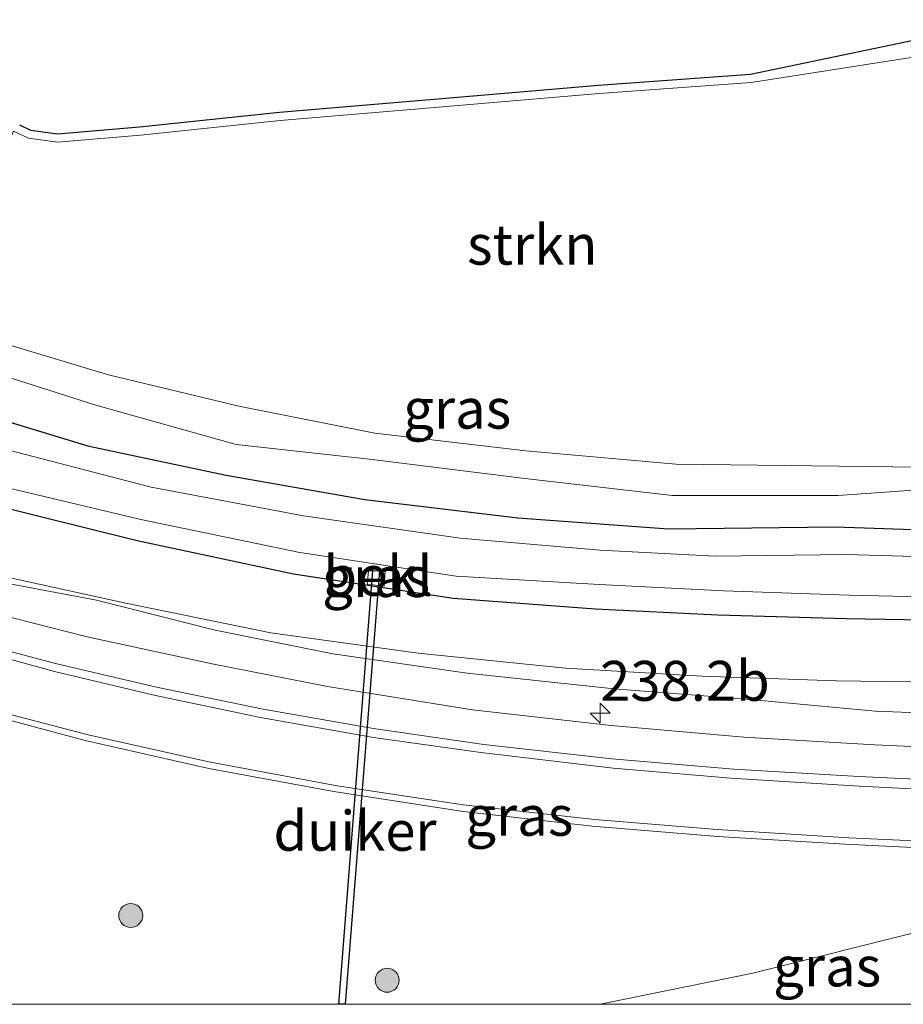
# Model space of a CAD drawing. Units: metres. Extents: x 239992 to 244425, y 456248 to 462502.
# Drawn here: x 240250 to 240306, y 456250 to 456312 of the extents above; entities that cross this region are included whole.
import ezdxf
from ezdxf.enums import TextEntityAlignment as Align

# ---------------------------------------------------------------- set-up
doc = ezdxf.new("R2010")
doc.units = ezdxf.units.M
doc.layers.get('0').update_dxf_attribs({"lineweight": 25})
for name, color, linetype, lineweight in [('B-ME-AM-KILOMETR-S-B1', 7, 'Continuous', 18), ('B-ME-GR-BOOM-S-B1', 93, 'Continuous', 18), ('B-ME-GR-STRUIKEN-GV-B6', 93, 'Continuous', 18), ('B-ME-GW-KRUINLIJN-L-B1', 93, 'Continuous', 18), ('B-ME-GW-TEENLIJN-L-B1', 93, 'Continuous', 18), ('B-ME-IE-GRASLAND-GV-B6', 93, 'Continuous', 18), ('B-ME-OB-BEKLEDING-GV-B6', 253, 'Continuous', 18), ('B-ME-OG-WATER-GV-B6', 153, 'Continuous', 18), ('B-ME-VH-VERH_SOORT-BITUMEN-GV-B6', 8, 'IE-TERREINAFSCHEIDING-NATUURLIJK-HOUTWAL', 18), ('B-ME-VH-VERH_SOORT-GV-B6', 8, 'Continuous', 18), ('B-ME-VW-MARKERING-STREEP-015-L-B1', 7, 'Continuous', 18)]:
    doc.layers.add(name, color=color, linetype=linetype, lineweight=lineweight)
for name, color, linetype in [('B-ME-GW-INSTEEKWATERGANG-L-B1', 10, 'Continuous'), ('B-ME-KG-KADASTRAAL-OPNAMEDTMGRENS-L-B1', 10, 'Continuous'), ('B-ME-KW-DUIKER-GV-B6', 10, 'Continuous')]:
    doc.layers.add(name, color=color, linetype=linetype)
doc.styles.add('NLCS-ISO', font='NLCS-ISO.TTF')
doc.linetypes.add('IE-TERREINAFSCHEIDING-NATUURLIJK-HOUTWAL', pattern='A,7,-1.5,[67,NLCS.SHX,S=0.75,R=45,X=0,Y=0],-1.5,7,-1.5,[70,NLCS.SHX,S=0.75,R=0,X=0,Y=0],-1.5', length=20)

# ---------------------------------------------------------------- blocks, each defined once
blk = doc.blocks.new('d34gn_FeatureWriter_4_56_FMEBLOCK1')
at = {"layer": 'B-ME-VW-MARKERING-STREEP-015-L-B1'}
for points in [[(71.194, -11.942, 24.74), (65.183, -9.445, 24.54), (59.743, -7.645, 24.352), (53.651, -6.03, 24.158), (47.861, -4.84, 23.984), (41.319, -3.861, 23.81), (34.751, -3.213, 23.634), (26.604, -2.635, 23.43), (18.857, -2.257, 23.253), (7.67, -1.86, 23.017), (-0.076, -1.509, 22.856), (-8.312, -1.001, 22.703), (-16.013, -0.372, 22.572), (-24.239, 0.557, 22.44), (-32.116, 1.738, 22.329), (-40.158, 3.243, 22.22), (-47.728, 4.932, 22.142), (-55.971, 7.081, 22.072), (-63.687, 9.396, 21.99), (-71.194, 11.942, 21.935)], [(37.405, -11.942, 23.74), (37.94, -11.862, 23.752), (44.254, -11.524, 23.901), (50.024, -11.768, 24.05), (51.191, -11.942, 24.079)]]:
    blk.add_polyline3d(points, dxfattribs=at)
blk = doc.blocks.new('d34gn_FeatureWriter_4_56_FMEBLOCK10')
at = {"layer": 'B-ME-KG-KADASTRAAL-OPNAMEDTMGRENS-L-B1'}
blk.add_polyline3d([(-357.375, -14.801, 22.616), (-373.786, -18.23, 22.33), (-383.303, -18.918, 22.401), (-393.366, -19.785, 22.437), (-403.296, -20.617, 22.427), (-412.051, -21.529, 22.438), (-417.187, -21.969, 22.438), (-418.868, -21.732, 22.441), (-419.565, -21.415, 22.444)], dxfattribs=at)
blk = doc.blocks.new('hecto')
for p, q in [((0, 0.625), (-0.625, 0)), ((0, -0.625), (0, 0.625)), ((-0.625, 0), (0.625, 0)), ((0.625, 0), (0, -0.625))]:
    blk.add_line(p, q)
blk = doc.blocks.new('boom')
h = blk.add_hatch(color=256)
edge = h.paths.add_edge_path()
edge.add_arc((0, 0), 0.75, 0, 360)
blk.add_circle((0, 0), 0.75)

msp = doc.modelspace()

# ---------------------------------------------------------------- linework, layer by layer
at = {"layer": 'B-ME-GR-STRUIKEN-GV-B6'}
msp.add_polyline3d([(240244.785, 456292.748, 22.331), (240249.918, 456304.686, 22.444), (240250.855, 456304.26, 22.441), (240252.663, 456304.005, 22.438), (240257.86, 456304.45, 22.438), (240266.615, 456305.362, 22.427), (240276.54, 456306.194, 22.437), (240286.6, 456307.061, 22.401), (240296.134, 456307.75, 22.33), (240310.833, 456310.032, 22.547), (240310.741, 456307.261, 22.508), (240310.095, 456305.267, 22.509), (240309.735, 456302.902, 22.483), (240310.567, 456300.379, 22.432), (240312.961, 456297.883, 22.462), (240310.37, 456290.404, 22.292), (240308.345, 456283.631, 22.18), (240301.649, 456283.712, 22.229), (240291.4, 456283.84, 22.202), (240282.013, 456284.669, 22.297), (240272.549, 456285.772, 22.306), (240264.018, 456287.475, 22.335), (240255.862, 456289.44, 22.357), (240244.785, 456292.748, 22.331)], dxfattribs=at)
at = {"layer": 'B-ME-GW-INSTEEKWATERGANG-L-B1'}
for points in [[(240311.13, 456279.557, 21.686), (240301.378, 456279.883, 21.506), (240290.944, 456279.764, 21.503), (240281.514, 456280.453, 21.506), (240271.927, 456281.61, 21.444), (240263.23, 456283.134, 21.482), (240254.661, 456284.95, 21.579), (240243.164, 456288.427, 21.577)], [(240239.556, 456284.064, 21.195), (240247.888, 456281.482, 21.475), (240257.649, 456279.056, 21.461), (240267.46, 456276.975, 21.385), (240277.458, 456275.435, 21.012), (240286.373, 456274.78, 21.005), (240294.046, 456274.388, 21.082), (240302.072, 456274.163, 21.02), (240310.608, 456274.02, 21.1), (240321.225, 456274.128, 21.208), (240331.853, 456274.208, 21.076), (240343.817, 456273.835, 21.174), (240353.268, 456273.12, 21.161), (240362.738, 456271.714, 21.184), (240372.796, 456269.135, 21.167), (240381.314, 456266.131, 21.217), (240389.844, 456262.426, 21.271), (240394.518, 456258.614, 21.852), (240399.063, 456256.21, 21.993), (240405.624, 456251.659, 21.968), (240407.4848, 456250, 21.9929)]]:
    msp.add_polyline3d(points, dxfattribs=at)
at = {"layer": 'B-ME-GW-KRUINLIJN-L-B1'}
for points in [[(240310.686, 456284.19, 22.092), (240309.874, 456283.759, 22.097), (240308.345, 456283.631, 22.18), (240301.649, 456283.712, 22.229), (240291.4, 456283.84, 22.202), (240282.013, 456284.669, 22.297), (240272.549, 456285.772, 22.306), (240264.018, 456287.475, 22.335), (240255.862, 456289.44, 22.357), (240244.785, 456292.748, 22.331)], [(240390.2516, 456250, 25.0429), (240389.696, 456250.401, 25.026), (240384.51, 456253.465, 24.839), (240376.646, 456257.2, 24.555), (240368.726, 456260.767, 24.303), (240362.505, 456262.672, 24.106), (240353.534, 456264.747, 23.864), (240345.527, 456266.022, 23.621), (240336.791, 456266.9, 23.273), (240328.648, 456267.242, 23.097), (240320.579, 456267.567, 22.892), (240312.52, 456268.022, 22.646), (240303.917, 456268.352, 22.549), (240295.825, 456269.121, 22.334), (240287.546, 456269.758, 22.245), (240278.327, 456270.734, 22.032), (240269.927, 456271.955, 21.934), (240262.553, 456273.433, 21.823), (240255.114, 456275.309, 21.748), (240247.895, 456276.681, 21.694), (240240.121, 456278.913, 21.593)], [(240286.6695, 456250, 21.7935), (240296.223, 456251.942, 21.915), (240307.326, 456254.738, 22.639), (240314.549, 456255.736, 22.933), (240316.818, 456255.914, 23.091), (240318.98, 456255.241, 23.113), (240320.024, 456253.557, 23.201), (240320.129, 456251.944, 23.287), (240319.418, 456250.513, 23.144), (240318.6496, 456250, 23.0864)]]:
    msp.add_polyline3d(points, dxfattribs=at)
at = {"layer": 'B-ME-GW-TEENLIJN-L-B1'}
for points in [[(240311.112, 456283.169, 21.835), (240310.379, 456282.719, 21.828), (240308.354, 456282.344, 21.84), (240301.563, 456281.869, 21.652), (240291.201, 456281.871, 21.659), (240281.946, 456282.937, 21.635), (240272.373, 456284.117, 21.623), (240263.851, 456285.062, 21.589), (240255.072, 456287.527, 21.774), (240244.308, 456290.953, 21.821)], [(240401.5229, 456250, 22.1367), (240395.462, 456253.898, 22.165), (240388.785, 456258.535, 21.847), (240380.623, 456262.409, 21.764), (240371.78, 456265.353, 21.762), (240361.662, 456267.926, 21.668), (240351.744, 456269.341, 21.672), (240343.482, 456270.105, 21.724), (240331.033, 456270.324, 21.651), (240321.872, 456269.983, 21.699), (240310.747, 456270.129, 21.607), (240301.444, 456270.254, 21.564), (240293.049, 456270.563, 21.602), (240284.503, 456271.055, 21.564), (240275.266, 456271.997, 21.607), (240266.037, 456273.275, 21.584), (240256.841, 456275.156, 21.631), (240247.887, 456277.117, 21.65), (240240.121, 456278.913, 21.593)]]:
    msp.add_polyline3d(points, dxfattribs=at)
at = {"layer": 'B-ME-IE-GRASLAND-GV-B6'}
for points in [[(240250.299, 456305.062, 22.444), (240250.996, 456304.745, 22.441), (240252.677, 456304.508, 22.438), (240257.813, 456304.948, 22.438), (240266.568, 456305.86, 22.427), (240276.498, 456306.692, 22.437), (240286.561, 456307.559, 22.401), (240296.078, 456308.247, 22.33), (240312.489, 456311.676, 22.616)], [(240310.833, 456310.032, 22.547), (240296.134, 456307.75, 22.33), (240286.6, 456307.061, 22.401), (240276.54, 456306.194, 22.437), (240266.615, 456305.362, 22.427), (240257.86, 456304.45, 22.438), (240252.663, 456304.005, 22.438), (240250.855, 456304.26, 22.441), (240249.918, 456304.686, 22.444)], [(240244.308, 456290.953, 21.821), (240244.785, 456292.748, 22.331), (240255.862, 456289.44, 22.357), (240264.018, 456287.475, 22.335), (240272.549, 456285.772, 22.306), (240282.013, 456284.669, 22.297), (240291.4, 456283.84, 22.202), (240301.649, 456283.712, 22.229), (240308.345, 456283.631, 22.18), (240309.874, 456283.759, 22.097), (240310.686, 456284.19, 22.092), (240310.627, 456283.728, 22.069), (240310.799, 456283.442, 21.915), (240311.112, 456283.169, 21.835), (240310.379, 456282.719, 21.828), (240308.354, 456282.344, 21.84), (240301.563, 456281.869, 21.652), (240291.201, 456281.871, 21.659), (240281.946, 456282.937, 21.635), (240272.373, 456284.117, 21.623), (240263.851, 456285.062, 21.589), (240255.072, 456287.527, 21.774), (240244.308, 456290.953, 21.821)], [(240244.308, 456290.953, 21.821), (240255.072, 456287.527, 21.774), (240263.851, 456285.062, 21.589), (240272.373, 456284.117, 21.623), (240281.946, 456282.937, 21.635), (240291.201, 456281.871, 21.659), (240301.563, 456281.869, 21.652), (240308.354, 456282.344, 21.84)], [(240311.13, 456279.557, 21.686), (240301.378, 456279.883, 21.506), (240290.944, 456279.764, 21.503), (240281.514, 456280.453, 21.506), (240271.927, 456281.61, 21.444), (240263.23, 456283.134, 21.482), (240254.661, 456284.95, 21.579), (240243.164, 456288.427, 21.577)], [(240243.164, 456288.427, 21.577), (240254.661, 456284.95, 21.579), (240263.23, 456283.134, 21.482), (240271.927, 456281.61, 21.444), (240281.514, 456280.453, 21.506), (240290.944, 456279.764, 21.503), (240301.378, 456279.883, 21.506), (240311.13, 456279.557, 21.686)], [(240308.486, 456277.994, 20.418), (240302.126, 456278.166, 20.353), (240293.872, 456278.07, 20.343), (240286.655, 456278.456, 20.351), (240277.894, 456279.194, 20.342), (240268.078, 456280.607, 20.345), (240258.532, 456282.401, 20.353), (240249.138, 456284.838, 20.347)], [(240248.301, 456282.639, 20.383), (240257.893, 456280.363, 20.352), (240267.844, 456278.294, 20.368), (240277.647, 456276.818, 20.016), (240286.593, 456276.306, 20.015), (240294.409, 456275.89, 20.031), (240302.263, 456275.637, 20.007), (240310.474, 456275.442, 19.997), (240321.339, 456275.738, 20.005), (240332.104, 456275.771, 20.037), (240344.035, 456275.436, 20.041), (240353.633, 456274.53, 20.001), (240363.239, 456273.317, 19.924), (240373.318, 456270.617, 20.027), (240382.094, 456267.657, 20.006), (240391.014, 456263.423, 19.957), (240394.57, 456261.297, 20.371), (240395.843, 456260.877, 20.387), (240397.466, 456260.306, 20.366), (240399.229, 456259.751, 20.356), (240400.962, 456258.902, 20.345), (240407.745, 456254.505, 20.38), (240412.4927, 456250, 20.374)], [(240247.888, 456281.482, 21.475), (240257.649, 456279.056, 21.461), (240267.46, 456276.975, 21.385), (240277.458, 456275.435, 21.012), (240286.373, 456274.78, 21.005), (240294.046, 456274.388, 21.082), (240302.072, 456274.163, 21.02), (240310.608, 456274.02, 21.1), (240321.225, 456274.128, 21.208), (240331.853, 456274.208, 21.076), (240343.817, 456273.835, 21.174), (240353.268, 456273.12, 21.161), (240362.738, 456271.714, 21.184), (240372.796, 456269.135, 21.167), (240381.314, 456266.131, 21.217), (240389.844, 456262.426, 21.271), (240394.518, 456258.614, 21.852), (240399.063, 456256.21, 21.993), (240405.624, 456251.659, 21.968), (240407.4848, 456250, 21.9929), (240401.5229, 456250, 22.1367)], [(240412.4927, 456250, 20.374), (240407.4848, 456250, 21.9929), (240405.624, 456251.659, 21.968), (240399.063, 456256.21, 21.993), (240394.518, 456258.614, 21.852), (240389.844, 456262.426, 21.271), (240381.314, 456266.131, 21.217), (240372.796, 456269.135, 21.167), (240362.738, 456271.714, 21.184), (240353.268, 456273.12, 21.161), (240343.817, 456273.835, 21.174), (240331.853, 456274.208, 21.076), (240321.225, 456274.128, 21.208), (240310.608, 456274.02, 21.1), (240302.072, 456274.163, 21.02), (240294.046, 456274.388, 21.082), (240286.373, 456274.78, 21.005), (240277.458, 456275.435, 21.012), (240267.46, 456276.975, 21.385), (240257.649, 456279.056, 21.461), (240247.888, 456281.482, 21.475)], [(240272.063, 456276.327, 21.239), (240273.132, 456276.194, 21.31), (240273.195, 456277.178, 20.418), (240272.167, 456277.329, 20.414), (240272.063, 456276.327, 21.239)], [(240401.5229, 456250, 22.1367), (240395.462, 456253.898, 22.165), (240388.785, 456258.535, 21.847), (240380.623, 456262.409, 21.764), (240371.78, 456265.353, 21.762), (240361.662, 456267.926, 21.668), (240351.744, 456269.341, 21.672), (240343.482, 456270.105, 21.724), (240331.033, 456270.324, 21.651), (240321.872, 456269.983, 21.699), (240310.747, 456270.129, 21.607), (240301.444, 456270.254, 21.564), (240293.049, 456270.563, 21.602), (240284.503, 456271.055, 21.564), (240275.266, 456271.997, 21.607), (240266.037, 456273.275, 21.584), (240256.841, 456275.156, 21.631), (240247.887, 456277.117, 21.65)], [(240247.887, 456277.117, 21.65), (240256.841, 456275.156, 21.631), (240266.037, 456273.275, 21.584), (240275.266, 456271.997, 21.607), (240284.503, 456271.055, 21.564), (240293.049, 456270.563, 21.602), (240301.444, 456270.254, 21.564), (240310.747, 456270.129, 21.607), (240321.872, 456269.983, 21.699), (240331.033, 456270.324, 21.651), (240343.482, 456270.105, 21.724), (240351.744, 456269.341, 21.672), (240361.662, 456267.926, 21.668), (240371.78, 456265.353, 21.762), (240380.623, 456262.409, 21.764), (240388.785, 456258.535, 21.847), (240395.462, 456253.898, 22.165), (240401.5229, 456250, 22.1367), (240390.2516, 456250, 25.0429)], [(240247.895, 456276.681, 21.694), (240255.114, 456275.309, 21.748), (240262.553, 456273.433, 21.823), (240269.927, 456271.955, 21.934), (240278.327, 456270.734, 22.032), (240287.546, 456269.758, 22.245), (240295.825, 456269.121, 22.334), (240303.917, 456268.352, 22.549), (240312.52, 456268.022, 22.646)], [(240390.2516, 456250, 25.0429), (240389.696, 456250.401, 25.026), (240384.51, 456253.465, 24.839), (240376.646, 456257.2, 24.555), (240368.726, 456260.767, 24.303), (240362.505, 456262.672, 24.106), (240353.534, 456264.747, 23.864), (240345.527, 456266.022, 23.621), (240336.791, 456266.9, 23.273), (240328.648, 456267.242, 23.097), (240320.579, 456267.567, 22.892), (240312.52, 456268.022, 22.646), (240303.917, 456268.352, 22.549), (240295.825, 456269.121, 22.334), (240287.546, 456269.758, 22.245), (240278.327, 456270.734, 22.032), (240269.927, 456271.955, 21.934), (240262.553, 456273.433, 21.823), (240255.114, 456275.309, 21.748), (240247.895, 456276.681, 21.694)], [(240312.687, 456265.861, 22.9), (240303.88, 456266.252, 22.702), (240295.668, 456266.724, 22.528), (240287.363, 456267.463, 22.353), (240278.67, 456268.451, 22.195), (240269.586, 456269.912, 22.039), (240262.353, 456271.318, 21.932), (240254.529, 456273.015, 21.838), (240247.621, 456274.775, 21.767)], [(240246.452, 456268.654, 22.084), (240254.395, 456266.515, 22.153), (240262.154, 456264.767, 22.239), (240269.97, 456263.34, 22.341), (240278.084, 456262.079, 22.454), (240286.156, 456261.156, 22.582), (240294.034, 456260.519, 22.706), (240302.009, 456260.021, 22.859), (240310.028, 456259.627, 23.015)], [(240307.326, 456254.738, 22.639), (240296.223, 456251.942, 21.915), (240286.6695, 456250, 21.7935), (240207.8893, 456250, 21.805)], [(240286.6695, 456250, 21.7935), (240296.223, 456251.942, 21.915), (240307.326, 456254.738, 22.639), (240310.366, 456254.728, 22.645), (240312.407, 456254.569, 22.641), (240313.888, 456254.208, 22.595), (240314.805, 456253.493, 22.509), (240315.103, 456252.597, 22.454), (240315.096, 456251.497, 22.422), (240314.697, 456250.461, 22.367), (240314.2979, 456250, 22.3477), (240286.6695, 456250, 21.7935)]]:
    msp.add_polyline3d(points, dxfattribs=at)
at = {"layer": 'B-ME-KW-DUIKER-GV-B6'}
msp.add_polyline3d([(240270.2887, 456250, 20.9458), (240272.433, 456277.183, 20.552), (240272.831, 456277.151, 20.552), (240270.6892, 456250, 20.9453), (240270.2887, 456250, 20.9458)], dxfattribs=at)
at = {"layer": 'B-ME-OB-BEKLEDING-GV-B6'}
msp.add_polyline3d([(240273.195, 456277.178, 20.418), (240273.132, 456276.194, 21.31), (240272.063, 456276.327, 21.239), (240272.167, 456277.329, 20.414), (240273.195, 456277.178, 20.418)], dxfattribs=at)
at = {"layer": 'B-ME-OG-WATER-GV-B6'}
for points in [[(240249.138, 456284.838, 20.347), (240258.532, 456282.401, 20.353), (240268.078, 456280.607, 20.345), (240277.894, 456279.194, 20.342), (240286.655, 456278.456, 20.351), (240293.872, 456278.07, 20.343), (240302.126, 456278.166, 20.353), (240308.486, 456277.994, 20.418)], [(240310.474, 456275.442, 19.997), (240302.263, 456275.637, 20.007), (240294.409, 456275.89, 20.031), (240286.593, 456276.306, 20.015), (240277.647, 456276.818, 20.016), (240267.844, 456278.294, 20.368), (240257.893, 456280.363, 20.352), (240248.301, 456282.639, 20.383)]]:
    msp.add_polyline3d(points, dxfattribs=at)
at = {"layer": 'B-ME-VH-VERH_SOORT-BITUMEN-GV-B6'}
for points in [[(240245.984, 456273.079, 21.893), (240252.634, 456271.329, 21.956), (240258.87, 456269.858, 22.019), (240265.558, 456268.478, 22.114), (240272.469, 456267.278, 22.231), (240279.381, 456266.271, 22.348), (240287.386, 456265.376, 22.487), (240295.036, 456264.735, 22.631), (240302.862, 456264.269, 22.806), (240310.847, 456263.898, 23.001), (240321.885, 456263.495, 23.29), (240332.615, 456262.912, 23.56), (240339.825, 456262.531, 23.755), (240347.266, 456261.645, 23.976), (240354.677, 456260.479, 24.201), (240362.079, 456258.771, 24.44), (240369.198, 456256.49, 24.683), (240376.086, 456253.572, 24.911), (240383.027, 456250.01, 25.147), (240383.0426, 456250, 25.1476), (240372.4482, 456250, 24.6877)], [(240372.4482, 456250, 24.6877), (240367.454, 456252.07, 24.52), (240361.806, 456253.958, 24.337), (240355.846, 456255.52, 24.137), (240349.986, 456256.685, 23.969), (240343.706, 456257.645, 23.8), (240336.806, 456258.339, 23.623), (240328.981, 456258.878, 23.428), (240320.99, 456259.246, 23.244), (240310.028, 456259.627, 23.015), (240302.009, 456260.021, 22.859), (240294.034, 456260.519, 22.706), (240286.156, 456261.156, 22.582), (240278.084, 456262.079, 22.454), (240269.97, 456263.34, 22.341), (240262.154, 456264.767, 22.239), (240254.395, 456266.515, 22.153), (240246.452, 456268.654, 22.084)]]:
    msp.add_polyline3d(points, dxfattribs=at)
at = {"layer": 'B-ME-VH-VERH_SOORT-GV-B6'}
for points in [[(240247.621, 456274.775, 21.767), (240254.529, 456273.015, 21.838), (240262.353, 456271.318, 21.932), (240269.586, 456269.912, 22.039), (240278.67, 456268.451, 22.195), (240287.363, 456267.463, 22.353), (240295.668, 456266.724, 22.528), (240303.88, 456266.252, 22.702), (240312.687, 456265.861, 22.9), (240320.585, 456265.561, 23.115), (240328.816, 456265.144, 23.322), (240336.838, 456264.717, 23.549), (240345.753, 456263.896, 23.781), (240353.084, 456262.794, 24.021), (240362.274, 456260.875, 24.32), (240368.025, 456259.018, 24.506), (240376.514, 456255.692, 24.759), (240383.616, 456251.981, 25.014), (240386.7686, 456250, 25.1244), (240383.0426, 456250, 25.1476)], [(240383.0426, 456250, 25.1476), (240383.027, 456250.01, 25.147), (240376.086, 456253.572, 24.911), (240369.198, 456256.49, 24.683), (240362.079, 456258.771, 24.44), (240354.677, 456260.479, 24.201), (240347.266, 456261.645, 23.976), (240339.825, 456262.531, 23.755), (240332.615, 456262.912, 23.56), (240321.885, 456263.495, 23.29), (240310.847, 456263.898, 23.001), (240302.862, 456264.269, 22.806), (240295.036, 456264.735, 22.631), (240287.386, 456265.376, 22.487), (240279.381, 456266.271, 22.348), (240272.469, 456267.278, 22.231), (240265.558, 456268.478, 22.114), (240258.87, 456269.858, 22.019), (240252.634, 456271.329, 21.956), (240245.984, 456273.079, 21.893)]]:
    msp.add_polyline3d(points, dxfattribs=at)
at = {"layer": 'B-ME-VW-MARKERING-STREEP-015-L-B1'}
msp.add_polyline3d([(240381.5301, 456250, 25.0982), (240375.747, 456253.022, 24.894), (240368.957, 456255.858, 24.668), (240361.887, 456258.146, 24.431), (240354.678, 456259.869, 24.196), (240347.152, 456261.086, 23.965), (240339.858, 456261.885, 23.756), (240332.532, 456262.402, 23.56), (240321.963, 456262.836, 23.294), (240310.754, 456263.269, 23.014), (240302.883, 456263.659, 22.823), (240294.845, 456264.17, 22.649), (240287.474, 456264.802, 22.508), (240279.194, 456265.767, 22.36), (240272.462, 456266.709, 22.252), (240265.387, 456267.973, 22.136), (240258.814, 456269.352, 22.051), (240252.481, 456270.847, 21.983), (240245.922, 456272.651, 21.922), (240239.735, 456274.52, 21.852), (240233.961, 456276.466, 21.807), (240233.6562, 456276.5799, 21.8047)], dxfattribs=at)

# ---------------------------------------------------------------- block references
at = {"layer": 'B-ME-AM-KILOMETR-S-B1', "rotation": 90}
msp.add_blockref('hecto', (240286.662, 456268.23, 22.332), dxfattribs=at)
at = {"layer": 'B-ME-GR-BOOM-S-B1', "rotation": 90}
for p in [(240257.255, 456255.568, 21.954), (240273.324, 456251.505, 21.883)]:
    msp.add_blockref('boom', p, dxfattribs=at)
at = {"layer": 'B-ME-KG-KADASTRAAL-OPNAMEDTMGRENS-L-B1'}
msp.add_blockref('d34gn_FeatureWriter_4_56_FMEBLOCK10', (240669.864, 456326.477), dxfattribs=at)
at = {"layer": 'B-ME-VW-MARKERING-STREEP-015-L-B1'}
msp.add_blockref('d34gn_FeatureWriter_4_56_FMEBLOCK1', (240302.313, 456261.9422), dxfattribs=at)

# ---------------------------------------------------------------- texts
at = {"layer": 'B-ME-AM-KILOMETR-S-B1', "ltscale": 0.2, "style": 'NLCS-ISO'}
msp.add_text('238.2b', height=2.5, dxfattribs=at).set_placement((240286.662, 456268.23, 22.332), align=Align.BOTTOM_LEFT)
at = {"layer": 'B-ME-GR-STRUIKEN-GV-B6', "ltscale": 0.2, "style": 'NLCS-ISO'}
msp.add_text('strkn', height=2.5, dxfattribs=at).set_placement((240282.4122, 456297.5805), align=Align.MIDDLE_CENTER)
at = {"layer": 'B-ME-IE-GRASLAND-GV-B6', "ltscale": 0.2, "style": 'NLCS-ISO'}
for p in [(240277.71, 456287.3085), (240272.629, 456276.7615), (240281.6001, 456261.8075), (240300.8863, 456252.369)]:
    msp.add_text('gras', height=2.5, dxfattribs=at).set_placement(p, align=Align.MIDDLE_CENTER)
at = {"layer": 'B-ME-KW-DUIKER-GV-B6', "ltscale": 0.2, "style": 'NLCS-ISO'}
msp.add_text('duiker', height=2.5, dxfattribs=at).set_placement((240271.3061, 456260.8668), align=Align.MIDDLE_CENTER)
at = {"layer": 'B-ME-OB-BEKLEDING-GV-B6', "ltscale": 0.2, "style": 'NLCS-ISO'}
msp.add_text('bekl', height=2.5, dxfattribs=at).set_placement((240272.7504, 456276.8412), align=Align.MIDDLE_CENTER)

doc.saveas('drawing.dxf')
